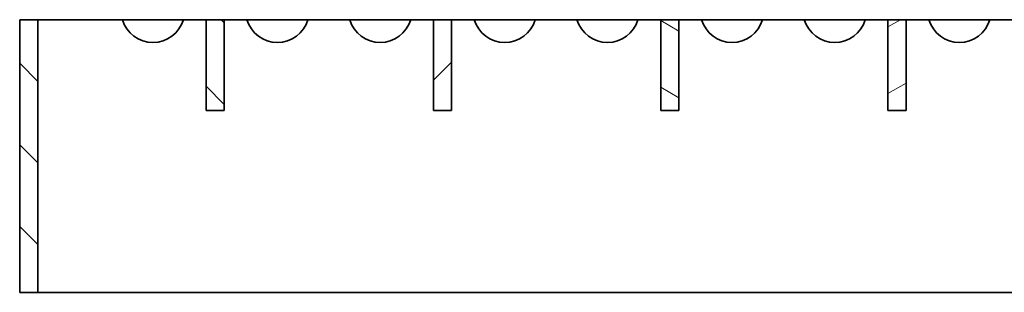
# Model space of a CAD drawing. Units: millimetres. Extents: x 1094 to 10737, y -1884 to 1986.
# Drawn here: x 7499 to 7608, y 925 to 955 of the extents above; entities that cross this region are included whole.
import ezdxf

# ---------------------------------------------------------------- set-up
doc = ezdxf.new("R2010")
doc.units = ezdxf.units.MM
doc.header["$LTSCALE"] = 1.5
doc.layers.add('Hatch (ISO)', color=6, linetype='Continuous', lineweight=9, true_color=0xff00ff)
doc.layers.add('Visible (ISO)', color=7, linetype='Continuous', lineweight=35)

# ---------------------------------------------------------------- blocks, each defined once
blk = doc.blocks.new('Z$W@#046B0CAD')
at = {"layer": 'Hatch (ISO)', "color": 0, "linetype": 'Continuous'}
for p, q in [((22.5, 29.66), (22.16, 30)), ((72.5, 28.74), (70.5, 29.9)), ((96.88, 30), (95.5, 29.2)), ((2, 23.22), (0, 25.22)), ((47.5, 25.34), (45.5, 23.34)), ((97.5, 23.03), (95.5, 21.87)), ((22.5, 20.68), (20.5, 22.68)), ((72.5, 21.41), (70.5, 22.56)), ((2, 14.24), (0, 16.24)), ((2, 5.26), (0, 7.26))]:
    blk.add_line(p, q, dxfattribs=at)
at = {"layer": 'Visible (ISO)', "color": 0}
for p, q in [((0, 30), (0, 0)), ((2, 30), (0, 30)), ((2, 0), (2, 30)), ((2, 30), (11.3, 30)), ((11.3, 30), (18, 30)), ((18, 30), (20.5, 30)), ((20.5, 30), (20.5, 20)), ((22.5, 30), (20.5, 30)), ((22.5, 20), (22.5, 30)), ((22.5, 30), (25, 30)), ((25, 30), (31.7, 30)), ((31.7, 30), (36.3, 30)), ((36.3, 30), (43, 30)), ((43, 30), (45.5, 30)), ((45.5, 30), (45.5, 20)), ((47.5, 30), (45.5, 30)), ((47.5, 20), (47.5, 30)), ((47.5, 30), (50, 30)), ((50, 30), (56.7, 30)), ((56.7, 30), (61.3, 30)), ((61.3, 30), (68, 30)), ((68, 30), (70.5, 30)), ((70.5, 30), (70.5, 20)), ((72.5, 30), (70.5, 30)), ((72.5, 20), (72.5, 30)), ((72.5, 30), (75, 30)), ((75, 30), (81.7, 30)), ((81.7, 30), (86.3, 30)), ((86.3, 30), (93, 30)), ((93, 30), (95.5, 30)), ((95.5, 30), (95.5, 20)), ((97.5, 30), (95.5, 30)), ((97.5, 20), (97.5, 30)), ((97.5, 30), (100, 30)), ((100, 30), (106.7, 30)), ((106.7, 30), (111.3, 30)), ((20.5, 20), (22.5, 20)), ((45.5, 20), (47.5, 20)), ((70.5, 20), (72.5, 20)), ((95.5, 20), (97.5, 20)), ((0, 0), (2, 0)), ((216, 0), (2, 0))]:
    blk.add_line(p, q, dxfattribs=at)
at = {"layer": 'Visible (ISO)', "color": 0, "extrusion": (0, 0, -1)}
for centre in [(-14.65, 31), (-28.35, 31), (-39.65, 31), (-53.35, 31), (-64.65, 31), (-78.35, 31), (-89.65, 31), (-103.35, 31)]:
    blk.add_arc(centre, 3.5, 196.6015, 343.3985, dxfattribs=at)

msp = doc.modelspace()

# ---------------------------------------------------------------- block references
msp.add_blockref('Z$W@#046B0CAD', (7499.28, 925.41))

doc.saveas('drawing.dxf')
